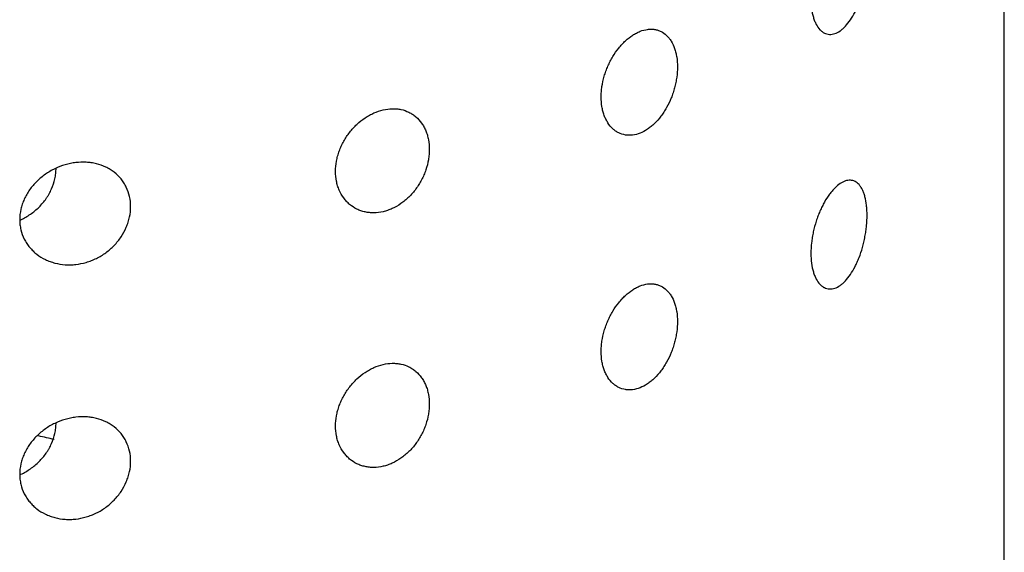
# Model space of a CAD drawing. Units: millimetres. Extents: x 1363 to 1783, y 8176 to 8770.
# Drawn here: x 1556 to 1565, y 8605 to 8610 of the extents above; entities that cross this region are included whole.
import ezdxf

# ---------------------------------------------------------------- set-up
doc = ezdxf.new("R2010")
doc.units = ezdxf.units.MM
doc.header["$LTSCALE"] = 6.666667
doc.layers.add('2细线层', color=3, linetype='Continuous')

msp = doc.modelspace()

# ---------------------------------------------------------------- linework, layer by layer
at = {"layer": '2细线层'}
msp.add_line((1565.0279, 8593.6643), (1565.0279, 8648.7194), dxfattribs=at)
msp.add_ellipse((1553.0279, 8603.767), major_axis=(6.25, 0), ratio=0.375419, start_param=1.005039, end_param=1.031742, dxfattribs=at)
for points, knots in [([(1563.2675, 8609.7597), (1563.2675, 8609.7912), (1563.2694, 8609.8233), (1563.2749, 8609.8723), (1563.2771, 8609.8887), (1563.2812, 8609.9136), (1563.2827, 8609.922), (1563.2859, 8609.9386), (1563.2875, 8609.9469), (1563.2964, 8609.988), (1563.3051, 8610.0203), (1563.3203, 8610.0679), (1563.3258, 8610.0837), (1563.3372, 8610.1143), (1563.3493, 8610.1441), (1563.3624, 8610.1724), (1563.376, 8610.2), (1563.3831, 8610.2134), (1563.4049, 8610.2521), (1563.42, 8610.2755), (1563.4435, 8610.3074), (1563.4514, 8610.3175), (1563.4675, 8610.3365), (1563.4757, 8610.3454), (1563.5001, 8610.3698), (1563.5163, 8610.3834), (1563.5408, 8610.3998), (1563.5489, 8610.4046), (1563.5651, 8610.4127), (1563.573, 8610.416), (1563.5966, 8610.4237), (1563.6118, 8610.426), (1563.634, 8610.4248), (1563.6413, 8610.4237), (1563.6554, 8610.4199), (1563.6622, 8610.4173), (1563.682, 8610.4072), (1563.6943, 8610.3976), (1563.7086, 8610.3816), (1563.7114, 8610.3782), (1563.7168, 8610.371), (1563.7247, 8610.3599), (1563.7366, 8610.3387), (1563.745, 8610.319), (1563.7507, 8610.3032), (1563.7526, 8610.2977), (1563.7561, 8610.2864), (1563.7578, 8610.2806), (1563.7657, 8610.2508), (1563.7704, 8610.225), (1563.7753, 8610.1831), (1563.7765, 8610.1687), (1563.7777, 8610.1462), (1563.778, 8610.1385), (1563.7785, 8610.1232), (1563.7786, 8610.1155), (1563.7786, 8610.0765), (1563.777, 8610.0444), (1563.773, 8610.0031), (1563.7721, 8609.9947), (1563.7701, 8609.9781), (1563.7668, 8609.9531), (1563.7599, 8609.9117), (1563.7529, 8609.8789), (1563.7453, 8609.8461), (1563.741, 8609.8297), (1563.7275, 8609.7819), (1563.7173, 8609.7513), (1563.7003, 8609.7071), (1563.6943, 8609.6927), (1563.6819, 8609.6648), (1563.6755, 8609.6514), (1563.6556, 8609.6127), (1563.6416, 8609.5889), (1563.6119, 8609.5453), (1563.5966, 8609.5261), (1563.5731, 8609.5012), (1563.5651, 8609.4936), (1563.549, 8609.4795), (1563.5408, 8609.4731), (1563.5163, 8609.4562), (1563.5, 8609.4479), (1563.4758, 8609.4399), (1563.4677, 8609.438), (1563.4516, 8609.4357), (1563.4435, 8609.4353), (1563.42, 8609.4364), (1563.4049, 8609.4403), (1563.3833, 8609.4508), (1563.3763, 8609.4551), (1563.3625, 8609.4653), (1563.3559, 8609.4712), (1563.337, 8609.4909), (1563.3256, 8609.507), (1563.3129, 8609.5307), (1563.3105, 8609.5356), (1563.3057, 8609.5458), (1563.3034, 8609.5511), (1563.2969, 8609.5674), (1563.2929, 8609.5789), (1563.2823, 8609.6148), (1563.2768, 8609.641), (1563.2694, 8609.6981), (1563.2675, 8609.7282), (1563.2675, 8609.7597)], [0, 0, 0, 0, 0.03125, 0.03125, 0.046875, 0.046875, 0.054688, 0.054688, 0.0625, 0.0625, 0.09375, 0.09375, 0.109375, 0.109375, 0.125, 0.140625, 0.140625, 0.15625, 0.15625, 0.1875, 0.1875, 0.203125, 0.203125, 0.21875, 0.21875, 0.25, 0.25, 0.265625, 0.265625, 0.28125, 0.28125, 0.3125, 0.3125, 0.328125, 0.328125, 0.34375, 0.34375, 0.375, 0.375, 0.382812, 0.382812, 0.390625, 0.40625, 0.421875, 0.421875, 0.429687, 0.429687, 0.4375, 0.4375, 0.46875, 0.46875, 0.484375, 0.484375, 0.492187, 0.492187, 0.5, 0.5, 0.53125, 0.53125, 0.539063, 0.539063, 0.546875, 0.5625, 0.578125, 0.578125, 0.59375, 0.59375, 0.625, 0.625, 0.640625, 0.640625, 0.65625, 0.65625, 0.6875, 0.6875, 0.71875, 0.71875, 0.734375, 0.734375, 0.75, 0.75, 0.78125, 0.78125, 0.796875, 0.796875, 0.8125, 0.8125, 0.84375, 0.84375, 0.859375, 0.859375, 0.875, 0.875, 0.90625, 0.90625, 0.914062, 0.914062, 0.921875, 0.921875, 0.9375, 0.9375, 0.96875, 0.96875, 1, 1, 1, 1]), ([(1562.0521, 8609.1392), (1562.0521, 8609.1699), (1562.05, 8609.1992), (1562.0436, 8609.241), (1562.0409, 8609.2546), (1562.0345, 8609.281), (1562.0308, 8609.2939), (1562.0182, 8609.3307), (1562.0078, 8609.3529), (1561.9895, 8609.3829), (1561.9829, 8609.3924), (1561.9689, 8609.4101), (1561.9614, 8609.4182), (1561.9381, 8609.4404), (1561.9211, 8609.4524), (1561.8933, 8609.4663), (1561.8837, 8609.4702), (1561.8641, 8609.4764), (1561.8441, 8609.4811), (1561.8231, 8609.4828), (1561.8017, 8609.4829), (1561.7907, 8609.4823), (1561.7575, 8609.4779), (1561.7352, 8609.472), (1561.7013, 8609.4588), (1561.69, 8609.4536), (1561.6672, 8609.4418), (1561.6558, 8609.4351), (1561.6223, 8609.4134), (1561.6004, 8609.3963), (1561.5684, 8609.3668), (1561.5578, 8609.3563), (1561.5373, 8609.3342), (1561.5274, 8609.3227), (1561.4985, 8609.2868), (1561.4805, 8609.261), (1561.4554, 8609.2193), (1561.4475, 8609.205), (1561.4326, 8609.1761), (1561.4187, 8609.1467), (1561.4065, 8609.1163), (1561.3954, 8609.0854), (1561.3902, 8609.0696), (1561.3766, 8609.0225), (1561.3697, 8608.991), (1561.3628, 8608.9438), (1561.361, 8608.9281), (1561.3587, 8608.8967), (1561.3581, 8608.8813), (1561.3581, 8608.8358), (1561.3604, 8608.8065), (1561.3673, 8608.764), (1561.3702, 8608.7502), (1561.3771, 8608.7235), (1561.385, 8608.6979), (1561.3951, 8608.6742), (1561.4034, 8608.6571), (1561.4063, 8608.6516), (1561.4124, 8608.6407), (1561.4156, 8608.6354), (1561.4321, 8608.6097), (1561.4469, 8608.5918), (1561.4717, 8608.5689), (1561.4803, 8608.562), (1561.4985, 8608.5494), (1561.5079, 8608.5438), (1561.5369, 8608.5295), (1561.5572, 8608.523), (1561.5892, 8608.5178), (1561.6002, 8608.5169), (1561.6222, 8608.5166), (1561.6333, 8608.5172), (1561.6668, 8608.5214), (1561.6893, 8608.5273), (1561.735, 8608.5453), (1561.7575, 8608.5572), (1561.7903, 8608.5792), (1561.8012, 8608.5872), (1561.8227, 8608.6046), (1561.8333, 8608.6141), (1561.8643, 8608.644), (1561.8838, 8608.6662), (1561.9114, 8608.7026), (1561.9203, 8608.7154), (1561.9376, 8608.7418), (1561.9457, 8608.7554), (1561.9691, 8608.7971), (1561.983, 8608.8263), (1562.0015, 8608.8719), (1562.0072, 8608.8875), (1562.0176, 8608.9187), (1562.027, 8608.95), (1562.0344, 8608.9816), (1562.0408, 8609.0133), (1562.0435, 8609.0293), (1562.05, 8609.0772), (1562.0521, 8609.1085), (1562.0521, 8609.1392)], [0, 0, 0, 0, 0.03125, 0.03125, 0.046875, 0.046875, 0.0625, 0.0625, 0.09375, 0.09375, 0.109375, 0.109375, 0.125, 0.125, 0.15625, 0.15625, 0.171875, 0.171875, 0.1875, 0.203125, 0.203125, 0.21875, 0.21875, 0.25, 0.25, 0.265625, 0.265625, 0.28125, 0.28125, 0.3125, 0.3125, 0.328125, 0.328125, 0.34375, 0.34375, 0.375, 0.375, 0.390625, 0.390625, 0.40625, 0.421875, 0.421875, 0.4375, 0.4375, 0.46875, 0.46875, 0.484375, 0.484375, 0.5, 0.5, 0.53125, 0.53125, 0.546875, 0.546875, 0.5625, 0.578125, 0.578125, 0.585938, 0.585938, 0.59375, 0.59375, 0.625, 0.625, 0.640625, 0.640625, 0.65625, 0.65625, 0.6875, 0.6875, 0.703125, 0.703125, 0.71875, 0.71875, 0.75, 0.75, 0.78125, 0.78125, 0.796875, 0.796875, 0.8125, 0.8125, 0.84375, 0.84375, 0.859375, 0.859375, 0.875, 0.875, 0.90625, 0.90625, 0.921875, 0.921875, 0.9375, 0.953125, 0.953125, 0.96875, 0.96875, 1, 1, 1, 1]), ([(1558.9396, 8608.1883), (1558.9396, 8608.1575), (1558.9425, 8608.128), (1558.9509, 8608.0852), (1558.9544, 8608.0713), (1558.9628, 8608.0439), (1558.9678, 8608.0304), (1558.9843, 8607.9919), (1558.9979, 8607.9682), (1559.0217, 8607.9356), (1559.0304, 8607.9251), (1559.0486, 8607.9056), (1559.0582, 8607.8964), (1559.0884, 8607.8711), (1559.1103, 8607.8568), (1559.1458, 8607.8393), (1559.1581, 8607.8342), (1559.183, 8607.8256), (1559.2084, 8607.8184), (1559.2347, 8607.8142), (1559.2616, 8607.8115), (1559.2754, 8607.8109), (1559.3168, 8607.8115), (1559.3444, 8607.8149), (1559.3861, 8607.8246), (1559.4, 8607.8286), (1559.4278, 8607.8381), (1559.4417, 8607.8436), (1559.4824, 8607.862), (1559.5088, 8607.877), (1559.5471, 8607.9036), (1559.5597, 8607.9132), (1559.5841, 8607.9334), (1559.5959, 8607.9441), (1559.6301, 8607.9776), (1559.6513, 8608.0019), (1559.6806, 8608.0417), (1559.6899, 8608.0553), (1559.7072, 8608.083), (1559.7235, 8608.1114), (1559.7375, 8608.1409), (1559.7504, 8608.171), (1559.7563, 8608.1864), (1559.7721, 8608.2327), (1559.7799, 8608.2636), (1559.7879, 8608.3103), (1559.79, 8608.326), (1559.7927, 8608.3572), (1559.7933, 8608.3726), (1559.7934, 8608.4181), (1559.7907, 8608.4475), (1559.7828, 8608.4904), (1559.7794, 8608.5045), (1559.7715, 8608.5316), (1559.7623, 8608.5578), (1559.7507, 8608.5822), (1559.7411, 8608.5999), (1559.7377, 8608.6056), (1559.7307, 8608.617), (1559.727, 8608.6225), (1559.7079, 8608.6494), (1559.6906, 8608.6684), (1559.6616, 8608.6933), (1559.6514, 8608.7009), (1559.6301, 8608.715), (1559.6189, 8608.7214), (1559.5847, 8608.7381), (1559.5605, 8608.7464), (1559.5222, 8608.7545), (1559.509, 8608.7564), (1559.4824, 8608.7588), (1559.469, 8608.7593), (1559.4284, 8608.7584), (1559.4008, 8608.7548), (1559.3446, 8608.7416), (1559.3169, 8608.7322), (1559.2759, 8608.714), (1559.2623, 8608.7072), (1559.2353, 8608.6923), (1559.2219, 8608.6841), (1559.1828, 8608.6579), (1559.158, 8608.6382), (1559.1227, 8608.6053), (1559.1113, 8608.5938), (1559.0891, 8608.5696), (1559.0785, 8608.5571), (1559.0483, 8608.5185), (1559.0302, 8608.4913), (1559.0062, 8608.4483), (1558.9987, 8608.4335), (1558.9851, 8608.4038), (1558.9728, 8608.3738), (1558.9631, 8608.3433), (1558.9546, 8608.3125), (1558.9511, 8608.2969), (1558.9425, 8608.25), (1558.9396, 8608.219), (1558.9396, 8608.1883)], [0, 0, 0, 0, 0.03125, 0.03125, 0.046875, 0.046875, 0.0625, 0.0625, 0.09375, 0.09375, 0.109375, 0.109375, 0.125, 0.125, 0.15625, 0.15625, 0.171875, 0.171875, 0.1875, 0.203125, 0.203125, 0.21875, 0.21875, 0.25, 0.25, 0.265625, 0.265625, 0.28125, 0.28125, 0.3125, 0.3125, 0.328125, 0.328125, 0.34375, 0.34375, 0.375, 0.375, 0.390625, 0.390625, 0.40625, 0.421875, 0.421875, 0.4375, 0.4375, 0.46875, 0.46875, 0.484375, 0.484375, 0.5, 0.5, 0.53125, 0.53125, 0.546875, 0.546875, 0.5625, 0.578125, 0.578125, 0.585938, 0.585938, 0.59375, 0.59375, 0.625, 0.625, 0.640625, 0.640625, 0.65625, 0.65625, 0.6875, 0.6875, 0.703125, 0.703125, 0.71875, 0.71875, 0.75, 0.75, 0.78125, 0.78125, 0.796875, 0.796875, 0.8125, 0.8125, 0.84375, 0.84375, 0.859375, 0.859375, 0.875, 0.875, 0.90625, 0.90625, 0.921875, 0.921875, 0.9375, 0.953125, 0.953125, 0.96875, 0.96875, 1, 1, 1, 1]), ([(1557.0745, 8607.8675), (1557.0745, 8607.836), (1557.0711, 8607.8046), (1557.0613, 8607.7577), (1557.0571, 8607.742), (1557.0497, 8607.7187), (1557.0471, 8607.7109), (1557.0413, 8607.6955), (1557.0383, 8607.6878), (1557.0221, 8607.6501), (1557.0064, 8607.621), (1556.9784, 8607.5793), (1556.9684, 8607.5656), (1556.9472, 8607.5394), (1556.925, 8607.5143), (1556.9007, 8607.4912), (1556.8752, 8607.4691), (1556.8619, 8607.4585), (1556.8209, 8607.4287), (1556.7923, 8607.4115), (1556.7476, 8607.3895), (1556.7323, 8607.3827), (1556.7012, 8607.3706), (1556.6855, 8607.3653), (1556.6381, 8607.3514), (1556.6063, 8607.345), (1556.558, 8607.3396), (1556.5418, 8607.3386), (1556.5096, 8607.3379), (1556.4936, 8607.3382), (1556.4463, 8607.3415), (1556.4154, 8607.3465), (1556.37, 8607.3583), (1556.355, 8607.363), (1556.3259, 8607.3737), (1556.3118, 8607.3797), (1556.2706, 8607.3996), (1556.2447, 8607.4155), (1556.2146, 8607.4389), (1556.2086, 8607.4437), (1556.1972, 8607.4536), (1556.1804, 8607.4689), (1556.1549, 8607.4964), (1556.137, 8607.5204), (1556.1246, 8607.5393), (1556.1207, 8607.5458), (1556.1131, 8607.5589), (1556.1095, 8607.5656), (1556.0924, 8607.5996), (1556.0821, 8607.628), (1556.0716, 8607.6725), (1556.0689, 8607.6876), (1556.0662, 8607.7108), (1556.0655, 8607.7186), (1556.0646, 8607.7342), (1556.0644, 8607.742), (1556.0643, 8607.7809), (1556.0678, 8607.8122), (1556.0765, 8607.8513), (1556.0785, 8607.8592), (1556.0828, 8607.8748), (1556.09, 8607.898), (1556.1048, 8607.9356), (1556.1198, 8607.9648), (1556.1364, 8607.9935), (1556.1454, 8608.0076), (1556.1744, 8608.0484), (1556.196, 8608.0737), (1556.232, 8608.1091), (1556.2447, 8608.1205), (1556.2707, 8608.142), (1556.2841, 8608.1522), (1556.3254, 8608.181), (1556.3543, 8608.1979), (1556.4152, 8608.2272), (1556.4463, 8608.2391), (1556.4936, 8608.253), (1556.5095, 8608.257), (1556.5416, 8608.2636), (1556.5579, 8608.2663), (1556.6063, 8608.2722), (1556.6382, 8608.2733), (1556.6853, 8608.2707), (1556.701, 8608.2692), (1556.732, 8608.2647), (1556.7474, 8608.2616), (1556.7923, 8608.2506), (1556.8208, 8608.2405), (1556.8615, 8608.2212), (1556.8747, 8608.2141), (1556.9003, 8608.1984), (1556.9126, 8608.1899), (1556.9476, 8608.1627), (1556.9687, 8608.1423), (1556.9919, 8608.1137), (1556.9964, 8608.1078), (1557.0051, 8608.0958), (1557.0093, 8608.0896), (1557.0213, 8608.0708), (1557.0285, 8608.0579), (1557.0478, 8608.0179), (1557.0577, 8607.9896), (1557.0711, 8607.9298), (1557.0745, 8607.899), (1557.0745, 8607.8675)], [0, 0, 0, 0, 0.03125, 0.03125, 0.046875, 0.046875, 0.054688, 0.054688, 0.0625, 0.0625, 0.09375, 0.09375, 0.109375, 0.109375, 0.125, 0.140625, 0.140625, 0.15625, 0.15625, 0.1875, 0.1875, 0.203125, 0.203125, 0.21875, 0.21875, 0.25, 0.25, 0.265625, 0.265625, 0.28125, 0.28125, 0.3125, 0.3125, 0.328125, 0.328125, 0.34375, 0.34375, 0.375, 0.375, 0.382813, 0.382813, 0.390625, 0.40625, 0.421875, 0.421875, 0.429688, 0.429688, 0.4375, 0.4375, 0.46875, 0.46875, 0.484375, 0.484375, 0.492188, 0.492188, 0.5, 0.5, 0.53125, 0.53125, 0.539063, 0.539063, 0.546875, 0.5625, 0.578125, 0.578125, 0.59375, 0.59375, 0.625, 0.625, 0.640625, 0.640625, 0.65625, 0.65625, 0.6875, 0.6875, 0.71875, 0.71875, 0.734375, 0.734375, 0.75, 0.75, 0.78125, 0.78125, 0.796875, 0.796875, 0.8125, 0.8125, 0.84375, 0.84375, 0.859375, 0.859375, 0.875, 0.875, 0.90625, 0.90625, 0.914062, 0.914062, 0.921875, 0.921875, 0.9375, 0.9375, 0.96875, 0.96875, 1, 1, 1, 1]), ([(1556.0709, 8607.7467), (1556.0723, 8607.7473), (1556.0737, 8607.748), (1556.1056, 8607.7629), (1556.1347, 8607.7796), (1556.1762, 8607.8085), (1556.1897, 8607.8188), (1556.2159, 8607.8406), (1556.2286, 8607.8521), (1556.2645, 8607.8879), (1556.2861, 8607.9136), (1556.31, 8607.9481), (1556.3146, 8607.9551), (1556.3235, 8607.9694), (1556.3279, 8607.9766), (1556.3402, 8607.9986), (1556.3476, 8608.0134), (1556.3675, 8608.0585), (1556.3777, 8608.0894), (1556.3882, 8608.1372), (1556.3908, 8608.1531), (1556.3943, 8608.185), (1556.3951, 8608.2009), (1556.3951, 8608.2168)], [0, 0, 0, 0, 0.007362, 0.007362, 0.172802, 0.172802, 0.255522, 0.255522, 0.338241, 0.338241, 0.503681, 0.503681, 0.545041, 0.545041, 0.586401, 0.586401, 0.669121, 0.669121, 0.83456, 0.83456, 0.91728, 0.91728, 1, 1, 1, 1]), ([(1563.2675, 8607.4425), (1563.2675, 8607.4741), (1563.2694, 8607.5062), (1563.2749, 8607.5551), (1563.2771, 8607.5716), (1563.2812, 8607.5965), (1563.2827, 8607.6049), (1563.2859, 8607.6215), (1563.2875, 8607.6297), (1563.2964, 8607.6708), (1563.3051, 8607.7031), (1563.3203, 8607.7508), (1563.3258, 8607.7666), (1563.3372, 8607.7972), (1563.3493, 8607.827), (1563.3624, 8607.8553), (1563.376, 8607.8828), (1563.3831, 8607.8963), (1563.4049, 8607.935), (1563.42, 8607.9584), (1563.4435, 8607.9903), (1563.4514, 8608.0003), (1563.4675, 8608.0193), (1563.4757, 8608.0282), (1563.5001, 8608.0527), (1563.5163, 8608.0663), (1563.5408, 8608.0826), (1563.5489, 8608.0874), (1563.5651, 8608.0955), (1563.573, 8608.0988), (1563.5966, 8608.1066), (1563.6118, 8608.1088), (1563.634, 8608.1077), (1563.6413, 8608.1066), (1563.6554, 8608.1028), (1563.6622, 8608.1002), (1563.682, 8608.0901), (1563.6943, 8608.0804), (1563.7086, 8608.0644), (1563.7114, 8608.061), (1563.7168, 8608.0539), (1563.7247, 8608.0427), (1563.7366, 8608.0215), (1563.745, 8608.0018), (1563.7507, 8607.986), (1563.7526, 8607.9806), (1563.7561, 8607.9693), (1563.7578, 8607.9635), (1563.7657, 8607.9337), (1563.7704, 8607.9079), (1563.7753, 8607.866), (1563.7765, 8607.8515), (1563.7777, 8607.829), (1563.778, 8607.8214), (1563.7785, 8607.8061), (1563.7786, 8607.7983), (1563.7786, 8607.7594), (1563.777, 8607.7273), (1563.773, 8607.6859), (1563.7721, 8607.6776), (1563.7701, 8607.6609), (1563.7668, 8607.636), (1563.7599, 8607.5946), (1563.7529, 8607.5617), (1563.7453, 8607.529), (1563.741, 8607.5126), (1563.7275, 8607.4647), (1563.7173, 8607.4341), (1563.7003, 8607.39), (1563.6943, 8607.3755), (1563.6819, 8607.3477), (1563.6755, 8607.3343), (1563.6556, 8607.2956), (1563.6416, 8607.2718), (1563.6119, 8607.2282), (1563.5966, 8607.209), (1563.5731, 8607.1841), (1563.5651, 8607.1764), (1563.549, 8607.1624), (1563.5408, 8607.156), (1563.5163, 8607.1391), (1563.5, 8607.1308), (1563.4758, 8607.1228), (1563.4677, 8607.1209), (1563.4516, 8607.1185), (1563.4435, 8607.1181), (1563.42, 8607.1193), (1563.4049, 8607.1232), (1563.3833, 8607.1337), (1563.3763, 8607.138), (1563.3625, 8607.1482), (1563.3559, 8607.1541), (1563.337, 8607.1738), (1563.3256, 8607.1898), (1563.3129, 8607.2135), (1563.3105, 8607.2185), (1563.3057, 8607.2287), (1563.3034, 8607.234), (1563.2969, 8607.2503), (1563.2929, 8607.2617), (1563.2823, 8607.2977), (1563.2768, 8607.3239), (1563.2694, 8607.3809), (1563.2675, 8607.411), (1563.2675, 8607.4425)], [0, 0, 0, 0, 0.03125, 0.03125, 0.046875, 0.046875, 0.054688, 0.054688, 0.0625, 0.0625, 0.09375, 0.09375, 0.109375, 0.109375, 0.125, 0.140625, 0.140625, 0.15625, 0.15625, 0.1875, 0.1875, 0.203125, 0.203125, 0.21875, 0.21875, 0.25, 0.25, 0.265625, 0.265625, 0.28125, 0.28125, 0.3125, 0.3125, 0.328125, 0.328125, 0.34375, 0.34375, 0.375, 0.375, 0.382813, 0.382813, 0.390625, 0.40625, 0.421875, 0.421875, 0.429688, 0.429688, 0.4375, 0.4375, 0.46875, 0.46875, 0.484375, 0.484375, 0.492188, 0.492188, 0.5, 0.5, 0.53125, 0.53125, 0.539063, 0.539063, 0.546875, 0.5625, 0.578125, 0.578125, 0.59375, 0.59375, 0.625, 0.625, 0.640625, 0.640625, 0.65625, 0.65625, 0.6875, 0.6875, 0.71875, 0.71875, 0.734375, 0.734375, 0.75, 0.75, 0.78125, 0.78125, 0.796875, 0.796875, 0.8125, 0.8125, 0.84375, 0.84375, 0.859375, 0.859375, 0.875, 0.875, 0.90625, 0.90625, 0.914063, 0.914063, 0.921875, 0.921875, 0.9375, 0.9375, 0.96875, 0.96875, 1, 1, 1, 1]), ([(1562.0521, 8606.8221), (1562.0521, 8606.8528), (1562.05, 8606.8821), (1562.0436, 8606.9239), (1562.0409, 8606.9374), (1562.0345, 8606.9639), (1562.0308, 8606.9768), (1562.0182, 8607.0135), (1562.0078, 8607.0358), (1561.9895, 8607.0658), (1561.9829, 8607.0753), (1561.9689, 8607.0929), (1561.9614, 8607.101), (1561.9381, 8607.1232), (1561.9211, 8607.1353), (1561.8933, 8607.1492), (1561.8837, 8607.1531), (1561.8641, 8607.1593), (1561.8441, 8607.164), (1561.8231, 8607.1656), (1561.8017, 8607.1658), (1561.7907, 8607.1651), (1561.7575, 8607.1608), (1561.7352, 8607.1549), (1561.7013, 8607.1416), (1561.69, 8607.1365), (1561.6672, 8607.1246), (1561.6558, 8607.118), (1561.6223, 8607.0962), (1561.6004, 8607.0792), (1561.5684, 8607.0497), (1561.5578, 8607.0391), (1561.5373, 8607.0171), (1561.5274, 8607.0056), (1561.4985, 8606.9697), (1561.4805, 8606.9438), (1561.4554, 8606.9021), (1561.4475, 8606.8879), (1561.4326, 8606.859), (1561.4187, 8606.8296), (1561.4065, 8606.7992), (1561.3954, 8606.7683), (1561.3902, 8606.7525), (1561.3766, 8606.7053), (1561.3697, 8606.6739), (1561.3628, 8606.6267), (1561.361, 8606.6109), (1561.3587, 8606.5796), (1561.3581, 8606.5641), (1561.3581, 8606.5186), (1561.3604, 8606.4893), (1561.3673, 8606.4469), (1561.3702, 8606.433), (1561.3771, 8606.4064), (1561.385, 8606.3808), (1561.3951, 8606.3571), (1561.4034, 8606.34), (1561.4063, 8606.3344), (1561.4124, 8606.3236), (1561.4156, 8606.3183), (1561.4321, 8606.2926), (1561.4469, 8606.2747), (1561.4717, 8606.2518), (1561.4803, 8606.2448), (1561.4985, 8606.2322), (1561.5079, 8606.2267), (1561.5369, 8606.2124), (1561.5572, 8606.2059), (1561.5892, 8606.2007), (1561.6002, 8606.1997), (1561.6222, 8606.1994), (1561.6333, 8606.2001), (1561.6668, 8606.2043), (1561.6893, 8606.2101), (1561.735, 8606.2282), (1561.7575, 8606.2401), (1561.7903, 8606.262), (1561.8012, 8606.27), (1561.8227, 8606.2875), (1561.8333, 8606.2969), (1561.8643, 8606.3269), (1561.8838, 8606.3491), (1561.9114, 8606.3855), (1561.9203, 8606.3982), (1561.9376, 8606.4247), (1561.9457, 8606.4383), (1561.9691, 8606.48), (1561.983, 8606.5091), (1562.0015, 8606.5548), (1562.0072, 8606.5704), (1562.0176, 8606.6015), (1562.027, 8606.6329), (1562.0344, 8606.6645), (1562.0408, 8606.6962), (1562.0435, 8606.7122), (1562.05, 8606.7601), (1562.0521, 8606.7914), (1562.0521, 8606.8221)], [0, 0, 0, 0, 0.03125, 0.03125, 0.046875, 0.046875, 0.0625, 0.0625, 0.09375, 0.09375, 0.109375, 0.109375, 0.125, 0.125, 0.15625, 0.15625, 0.171875, 0.171875, 0.1875, 0.203125, 0.203125, 0.21875, 0.21875, 0.25, 0.25, 0.265625, 0.265625, 0.28125, 0.28125, 0.3125, 0.3125, 0.328125, 0.328125, 0.34375, 0.34375, 0.375, 0.375, 0.390625, 0.390625, 0.40625, 0.421875, 0.421875, 0.4375, 0.4375, 0.46875, 0.46875, 0.484375, 0.484375, 0.5, 0.5, 0.53125, 0.53125, 0.546875, 0.546875, 0.5625, 0.578125, 0.578125, 0.585938, 0.585938, 0.59375, 0.59375, 0.625, 0.625, 0.640625, 0.640625, 0.65625, 0.65625, 0.6875, 0.6875, 0.703125, 0.703125, 0.71875, 0.71875, 0.75, 0.75, 0.78125, 0.78125, 0.796875, 0.796875, 0.8125, 0.8125, 0.84375, 0.84375, 0.859375, 0.859375, 0.875, 0.875, 0.90625, 0.90625, 0.921875, 0.921875, 0.9375, 0.953125, 0.953125, 0.96875, 0.96875, 1, 1, 1, 1]), ([(1558.9396, 8605.8711), (1558.9396, 8605.8404), (1558.9425, 8605.8108), (1558.9509, 8605.7681), (1558.9544, 8605.7541), (1558.9628, 8605.7267), (1558.9678, 8605.7133), (1558.9843, 8605.6747), (1558.9979, 8605.651), (1559.0217, 8605.6184), (1559.0304, 8605.608), (1559.0486, 8605.5884), (1559.0582, 8605.5793), (1559.0884, 8605.5539), (1559.1103, 8605.5396), (1559.1458, 8605.5222), (1559.1581, 8605.5171), (1559.183, 8605.5084), (1559.2084, 8605.5013), (1559.2347, 8605.4971), (1559.2616, 8605.4944), (1559.2754, 8605.4938), (1559.3168, 8605.4944), (1559.3444, 8605.4978), (1559.3861, 8605.5075), (1559.4, 8605.5114), (1559.4278, 8605.5209), (1559.4417, 8605.5264), (1559.4824, 8605.5449), (1559.5088, 8605.5599), (1559.5471, 8605.5865), (1559.5597, 8605.5961), (1559.5841, 8605.6163), (1559.5959, 8605.6269), (1559.6301, 8605.6604), (1559.6513, 8605.6848), (1559.6806, 8605.7245), (1559.6899, 8605.7381), (1559.7072, 8605.7659), (1559.7235, 8605.7942), (1559.7375, 8605.8238), (1559.7504, 8605.8539), (1559.7563, 8605.8693), (1559.7721, 8605.9155), (1559.7799, 8605.9465), (1559.7879, 8605.9932), (1559.79, 8606.0088), (1559.7927, 8606.04), (1559.7933, 8606.0554), (1559.7934, 8606.1009), (1559.7907, 8606.1304), (1559.7828, 8606.1733), (1559.7794, 8606.1874), (1559.7715, 8606.2145), (1559.7623, 8606.2407), (1559.7507, 8606.2651), (1559.7411, 8606.2827), (1559.7377, 8606.2885), (1559.7307, 8606.2998), (1559.727, 8606.3054), (1559.7079, 8606.3323), (1559.6906, 8606.3513), (1559.6616, 8606.3761), (1559.6514, 8606.3838), (1559.6301, 8606.3979), (1559.6189, 8606.4042), (1559.5847, 8606.421), (1559.5605, 8606.4292), (1559.5222, 8606.4373), (1559.509, 8606.4393), (1559.4824, 8606.4417), (1559.469, 8606.4421), (1559.4284, 8606.4412), (1559.4008, 8606.4377), (1559.3446, 8606.4245), (1559.3169, 8606.415), (1559.2759, 8606.3968), (1559.2623, 8606.3901), (1559.2353, 8606.3752), (1559.2219, 8606.367), (1559.1828, 8606.3408), (1559.158, 8606.3211), (1559.1227, 8606.2882), (1559.1113, 8606.2766), (1559.0891, 8606.2524), (1559.0785, 8606.2399), (1559.0483, 8606.2014), (1559.0302, 8606.1742), (1559.0062, 8606.1311), (1558.9987, 8606.1163), (1558.9851, 8606.0866), (1558.9728, 8606.0567), (1558.9631, 8606.0261), (1558.9546, 8605.9953), (1558.9511, 8605.9797), (1558.9425, 8605.9328), (1558.9396, 8605.9018), (1558.9396, 8605.8711)], [0, 0, 0, 0, 0.03125, 0.03125, 0.046875, 0.046875, 0.0625, 0.0625, 0.09375, 0.09375, 0.109375, 0.109375, 0.125, 0.125, 0.15625, 0.15625, 0.171875, 0.171875, 0.1875, 0.203125, 0.203125, 0.21875, 0.21875, 0.25, 0.25, 0.265625, 0.265625, 0.28125, 0.28125, 0.3125, 0.3125, 0.328125, 0.328125, 0.34375, 0.34375, 0.375, 0.375, 0.390625, 0.390625, 0.40625, 0.421875, 0.421875, 0.4375, 0.4375, 0.46875, 0.46875, 0.484375, 0.484375, 0.5, 0.5, 0.53125, 0.53125, 0.546875, 0.546875, 0.5625, 0.578125, 0.578125, 0.585938, 0.585938, 0.59375, 0.59375, 0.625, 0.625, 0.640625, 0.640625, 0.65625, 0.65625, 0.6875, 0.6875, 0.703125, 0.703125, 0.71875, 0.71875, 0.75, 0.75, 0.78125, 0.78125, 0.796875, 0.796875, 0.8125, 0.8125, 0.84375, 0.84375, 0.859375, 0.859375, 0.875, 0.875, 0.90625, 0.90625, 0.921875, 0.921875, 0.9375, 0.953125, 0.953125, 0.96875, 0.96875, 1, 1, 1, 1]), ([(1557.0745, 8605.5504), (1557.0745, 8605.5189), (1557.0711, 8605.4875), (1557.0613, 8605.4405), (1557.0571, 8605.4249), (1557.0497, 8605.4015), (1557.0471, 8605.3937), (1557.0413, 8605.3783), (1557.0383, 8605.3707), (1557.0221, 8605.3329), (1557.0064, 8605.3039), (1556.9784, 8605.2621), (1556.9684, 8605.2485), (1556.9472, 8605.2223), (1556.925, 8605.1972), (1556.9007, 8605.1741), (1556.8752, 8605.152), (1556.8619, 8605.1414), (1556.8209, 8605.1116), (1556.7923, 8605.0943), (1556.7476, 8605.0723), (1556.7323, 8605.0656), (1556.7012, 8605.0535), (1556.6855, 8605.0481), (1556.6381, 8605.0343), (1556.6063, 8605.0279), (1556.558, 8605.0225), (1556.5418, 8605.0214), (1556.5096, 8605.0207), (1556.4936, 8605.0211), (1556.4463, 8605.0244), (1556.4154, 8605.0293), (1556.37, 8605.0412), (1556.355, 8605.0459), (1556.3259, 8605.0565), (1556.3118, 8605.0625), (1556.2706, 8605.0825), (1556.2447, 8605.0984), (1556.2146, 8605.1217), (1556.2086, 8605.1266), (1556.1972, 8605.1365), (1556.1804, 8605.1518), (1556.1549, 8605.1792), (1556.137, 8605.2033), (1556.1246, 8605.2222), (1556.1207, 8605.2286), (1556.1131, 8605.2418), (1556.1095, 8605.2485), (1556.0924, 8605.2825), (1556.0821, 8605.3109), (1556.0716, 8605.3554), (1556.0689, 8605.3705), (1556.0662, 8605.3937), (1556.0655, 8605.4015), (1556.0646, 8605.417), (1556.0644, 8605.4248), (1556.0643, 8605.4638), (1556.0678, 8605.495), (1556.0765, 8605.5342), (1556.0785, 8605.5421), (1556.0828, 8605.5576), (1556.09, 8605.5808), (1556.1048, 8605.6185), (1556.1198, 8605.6477), (1556.1364, 8605.6763), (1556.1454, 8605.6905), (1556.1744, 8605.7312), (1556.196, 8605.7565), (1556.232, 8605.7919), (1556.2447, 8605.8033), (1556.2707, 8605.8249), (1556.2841, 8605.8351), (1556.3254, 8605.8639), (1556.3543, 8605.8808), (1556.4152, 8605.91), (1556.4463, 8605.9219), (1556.4936, 8605.9359), (1556.5095, 8605.9398), (1556.5416, 8605.9465), (1556.5579, 8605.9492), (1556.6063, 8605.955), (1556.6382, 8605.9561), (1556.6853, 8605.9536), (1556.701, 8605.9521), (1556.732, 8605.9475), (1556.7474, 8605.9445), (1556.7923, 8605.9334), (1556.8208, 8605.9234), (1556.8615, 8605.9041), (1556.8747, 8605.897), (1556.9003, 8605.8813), (1556.9126, 8605.8728), (1556.9476, 8605.8456), (1556.9687, 8605.8251), (1556.9919, 8605.7965), (1556.9964, 8605.7907), (1557.0051, 8605.7786), (1557.0093, 8605.7724), (1557.0213, 8605.7536), (1557.0285, 8605.7407), (1557.0478, 8605.7007), (1557.0577, 8605.6725), (1557.0711, 8605.6127), (1557.0745, 8605.5819), (1557.0745, 8605.5504)], [0, 0, 0, 0, 0.03125, 0.03125, 0.046875, 0.046875, 0.054688, 0.054688, 0.0625, 0.0625, 0.09375, 0.09375, 0.109375, 0.109375, 0.125, 0.140625, 0.140625, 0.15625, 0.15625, 0.1875, 0.1875, 0.203125, 0.203125, 0.21875, 0.21875, 0.25, 0.25, 0.265625, 0.265625, 0.28125, 0.28125, 0.3125, 0.3125, 0.328125, 0.328125, 0.34375, 0.34375, 0.375, 0.375, 0.382813, 0.382813, 0.390625, 0.40625, 0.421875, 0.421875, 0.429688, 0.429688, 0.4375, 0.4375, 0.46875, 0.46875, 0.484375, 0.484375, 0.492188, 0.492188, 0.5, 0.5, 0.53125, 0.53125, 0.539063, 0.539063, 0.546875, 0.5625, 0.578125, 0.578125, 0.59375, 0.59375, 0.625, 0.625, 0.640625, 0.640625, 0.65625, 0.65625, 0.6875, 0.6875, 0.71875, 0.71875, 0.734375, 0.734375, 0.75, 0.75, 0.78125, 0.78125, 0.796875, 0.796875, 0.8125, 0.8125, 0.84375, 0.84375, 0.859375, 0.859375, 0.875, 0.875, 0.90625, 0.90625, 0.914063, 0.914063, 0.921875, 0.921875, 0.9375, 0.9375, 0.96875, 0.96875, 1, 1, 1, 1]), ([(1556.0709, 8605.4296), (1556.0723, 8605.4302), (1556.0737, 8605.4308), (1556.1056, 8605.4457), (1556.1347, 8605.4625), (1556.1762, 8605.4914), (1556.1897, 8605.5016), (1556.2159, 8605.5235), (1556.2286, 8605.535), (1556.2645, 8605.5708), (1556.2861, 8605.5965), (1556.31, 8605.6309), (1556.3146, 8605.638), (1556.3235, 8605.6522), (1556.3279, 8605.6595), (1556.3402, 8605.6814), (1556.3476, 8605.6962), (1556.3675, 8605.7414), (1556.3777, 8605.7723), (1556.3882, 8605.82), (1556.3908, 8605.836), (1556.3943, 8605.8678), (1556.3951, 8605.8838), (1556.3951, 8605.8996)], [0, 0, 0, 0, 0.007362, 0.007362, 0.172802, 0.172802, 0.255522, 0.255522, 0.338241, 0.338241, 0.503681, 0.503681, 0.545041, 0.545041, 0.586401, 0.586401, 0.669121, 0.669121, 0.83456, 0.83456, 0.91728, 0.91728, 1, 1, 1, 1])]:
    msp.add_open_spline(points, degree=3, knots=knots, dxfattribs=at)

doc.saveas('drawing.dxf')
